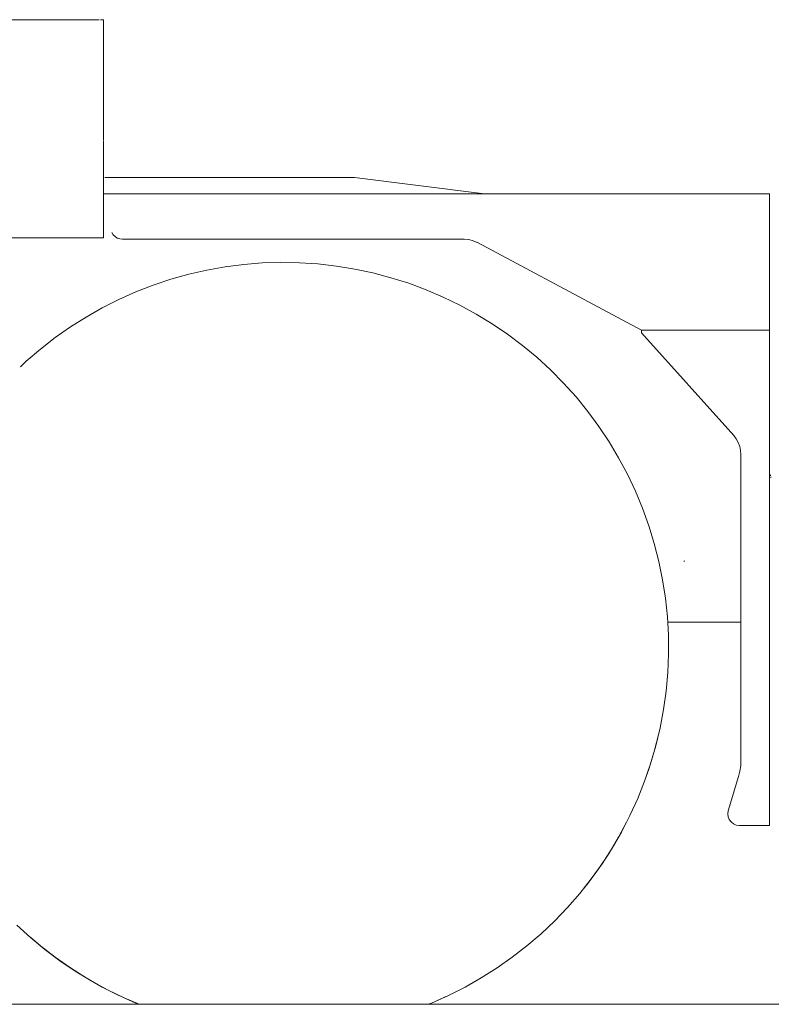
# Model space of a CAD drawing. Extents: x -70501 to 26532, y -32474 to 24207.
# Drawn here: x -59471 to -58147, y -13003 to -11269 of the extents above; entities that cross this region are included whole.
import ezdxf

# ---------------------------------------------------------------- set-up
doc = ezdxf.new("R2010")
doc.units = 0
doc.layers.get('0').update_dxf_attribs({"lineweight": 13})

msp = doc.modelspace()

# ---------------------------------------------------------------- linework, layer by layer
at = {"color": 7, "lineweight": 20}
for p, q in [((-59333.6, -11269), (-59758.6, -11269)), ((-59323.6, -11272.2), (-59323.6, -11423.4)), ((-59323.6, -11435.4), (-59323.6, -11481.1)), ((-59323.6, -11493.1), (-59323.6, -11649.6)), ((-59321.1, -11547), (-58881.1, -11547)), ((-58881.1, -11547), (-58652.3, -11575.6)), ((-58150.6, -11575.6), (-59323.6, -11575.6)), ((-58150.6, -11597.2), (-58150.6, -11575.6)), ((-58150.6, -11597.2), (-58150.6, -11815.6)), ((-59668.6, -11652.8), (-59323.6, -11652.8)), ((-59290.2, -11655.6), (-58688.1, -11655.6)), ((-58375.6, -11815.6), (-58664.6, -11661.5)), ((-58150.6, -11815.6), (-58375.6, -11815.6)), ((-58375.6, -11820.6), (-58213.4, -12001.3)), ((-58150.6, -12687.6), (-58150.6, -11815.6)), ((-58200.6, -12034.7), (-58200.6, -12572.9)), ((-58295.7, -12329.6), (-58329.8, -12329.6)), ((-58295.7, -12329.6), (-58268, -12329.6)), ((-58268, -12329.6), (-58200.6, -12329.6)), ((-58204.9, -12601.6), (-58222.9, -12661.8)), ((-58203.8, -12687.6), (-58153.8, -12687.6)), ((-60183.2, -13002.6), (-54293.4, -13002.6))]:
    msp.add_line(p, q, dxfattribs=at)
at = {"color": 7, "lineweight": 20, "ltscale": 0.067523}
msp.add_line((-59333.6, -11269), (-59330.9, -11269), dxfattribs=at)
at = {"color": 7, "lineweight": 20, "ltscale": 0.125684}
msp.add_line((-59323.6, -11269), (-59328.7, -11269), dxfattribs=at)
at = {"color": 7, "lineweight": 20, "ltscale": 0.08}
for p, q in [((-59323.6, -11269), (-59323.6, -11272.2)), ((-59323.6, -11649.6), (-59323.6, -11652.8))]:
    msp.add_line(p, q, dxfattribs=at)
at = {"color": 7, "lineweight": 20, "ltscale": 0.056569}
for p, q in [((-59323.6, -11423.4), (-59323.6, -11425.7)), ((-59323.6, -11490.8), (-59323.6, -11493.1))]:
    msp.add_line(p, q, dxfattribs=at)
at = {"color": 7, "lineweight": 20, "ltscale": 0.214853}
for p, q in [((-59323.6, -11425.7), (-59323.6, -11434.3)), ((-59323.6, -11482.2), (-59323.6, -11490.8))]:
    msp.add_line(p, q, dxfattribs=at)
at = {"color": 7, "lineweight": 20, "ltscale": 0.028284}
msp.add_line((-59323.6, -11434.3), (-59323.6, -11435.4), dxfattribs=at)
at = {"color": 7, "lineweight": 20, "ltscale": 0.125}
msp.add_line((-58375.6, -11815.6), (-58375.6, -11820.6), dxfattribs=at)
at = {"color": 7, "lineweight": 20, "ltscale": 0.079999}
for p, q in [((-58153.8, -11815.6), (-58150.6, -11815.6)), ((-58153.8, -12687.6), (-58150.6, -12687.6))]:
    msp.add_line(p, q, dxfattribs=at)
at = {"color": 7, "lineweight": 20, "ltscale": 0.049595}
msp.add_line((-58149.3, -12069.6), (-58149.3, -12071.6), dxfattribs=at)
at = {"color": 7, "lineweight": 20, "ltscale": 0.026251}
msp.add_line((-58148.2, -12071.6), (-58149.3, -12071.6), dxfattribs=at)
at = {"color": 7, "lineweight": 20, "ltscale": 0.052248}
msp.add_line((-58148.2, -12073.6), (-58148.2, -12075.7), dxfattribs=at)
at = {"color": 7, "lineweight": 20, "ltscale": 0.042584}
msp.add_line((-58301.2, -12222.6), (-58299.5, -12222.6), dxfattribs=at)
at = {"color": 7, "lineweight": 20, "ltscale": 0.039999}
msp.add_line((-58150.6, -12687.6), (-58152.2, -12687.6), dxfattribs=at)
at = {"color": 7, "lineweight": 20}
for points in [[(-59308.6, -11643.4), (-59306.3, -11647.5), (-59303.1, -11650.9), (-59299.2, -11653.4), (-59294.9, -11655), (-59290.2, -11655.6)], [(-58688.1, -11655.6), (-58680, -11656.2), (-58672.1, -11658.2), (-58665.3, -11661.1)], [(-58411.1, -12699.3), (-58396.1, -12670.2), (-58382.5, -12640.4), (-58370.4, -12609.9), (-58359.8, -12579), (-58350.6, -12547.5), (-58343, -12515.6), (-58337, -12483.4), (-58332.5, -12451), (-58329.6, -12418.3), (-58328.2, -12385.6), (-58328.5, -12352.8), (-58330.3, -12320.1), (-58333.7, -12287.5), (-58338.7, -12255.1), (-58345.2, -12223), (-58353.3, -12191.3), (-58362.9, -12159.9), (-58374, -12129.1), (-58386.6, -12098.9), (-58400.6, -12069.3), (-58416.1, -12040.4), (-58432.9, -12012.2), (-58451, -11985), (-58470.5, -11958.6), (-58491.2, -11933.2), (-58513.1, -11908.8), (-58536.2, -11885.6), (-58560.3, -11863.4), (-58585.5, -11842.5), (-58611.7, -11822.8), (-58638.8, -11804.4), (-58666.8, -11787.3), (-58695.6, -11771.6), (-58725, -11757.3), (-58755.2, -11744.4), (-58785.9, -11733), (-58817.1, -11723.2), (-58848.8, -11714.8), (-58880.9, -11708), (-58913.2, -11702.7), (-58945.8, -11699), (-58978.4, -11696.8), (-59011.2, -11696.3), (-59044, -11697.3), (-59076.6, -11700), (-59109.1, -11704.1), (-59141.4, -11709.9), (-59173.3, -11717.2), (-59204.9, -11726.1), (-59236, -11736.4), (-59266.5, -11748.3), (-59296.4, -11761.6), (-59325.7, -11776.3), (-59354.2, -11792.5), (-59381.9, -11809.9), (-59408.7, -11828.8), (-59434.6, -11848.9), (-59459.5, -11870.2), (-59470, -11880.1)], [(-58213.4, -12001.3), (-58209, -12007.1), (-58205.4, -12013.5), (-58202.8, -12020.3), (-58201.2, -12027.4), (-58200.6, -12034.7)], [(-58344.2, -12520.4), (-58345.2, -12525.5), (-58353.3, -12557.3), (-58362.9, -12588.6), (-58369.9, -12607.9)], [(-58200.6, -12572.9), (-58201.1, -12582.6), (-58202.5, -12592.2), (-58204.9, -12601.6)], [(-58222.9, -12661.8), (-58223.7, -12667.1), (-58223.2, -12672.3), (-58221.2, -12677.3), (-58218.1, -12681.5), (-58213.9, -12684.8), (-58209, -12686.9), (-58203.8, -12687.6)], [(-58402.1, -12682), (-58416.1, -12708.2), (-58432.9, -12736.3), (-58451, -12763.6), (-58470.5, -12790), (-58477.9, -12799)], [(-58751.6, -13002.6), (-58745.8, -13000.3), (-58715.8, -12987), (-58686.6, -12972.2), (-58658, -12956.1), (-58630.3, -12938.6), (-58603.5, -12919.8), (-58577.6, -12899.7), (-58552.7, -12878.4), (-58528.9, -12855.9), (-58506.2, -12832.3), (-58484.7, -12807.6), (-58464.3, -12781.9), (-58445.3, -12755.2), (-58427.5, -12727.7), (-58411.1, -12699.3)], [(-59476.1, -12863), (-59451.9, -12885.1), (-59426.7, -12906.1), (-59400.5, -12925.8), (-59373.4, -12944.2), (-59345.5, -12961.3), (-59316.7, -12977), (-59287.2, -12991.3), (-59260.7, -13002.6)], [(-59287.8, -12990.8), (-59296.4, -12987), (-59325.7, -12972.2), (-59354.2, -12956.1), (-59381.9, -12938.6), (-59408.7, -12919.8), (-59434.6, -12899.7), (-59451.8, -12885)], [(-59260.6, -13002.6), (-59266.5, -13000.3), (-59286.1, -12991.6)], [(-58720.3, -12989), (-58725, -12991.3), (-58735.8, -12995.9)]]:
    msp.add_lwpolyline(points, dxfattribs=at)

doc.saveas('drawing.dxf')
